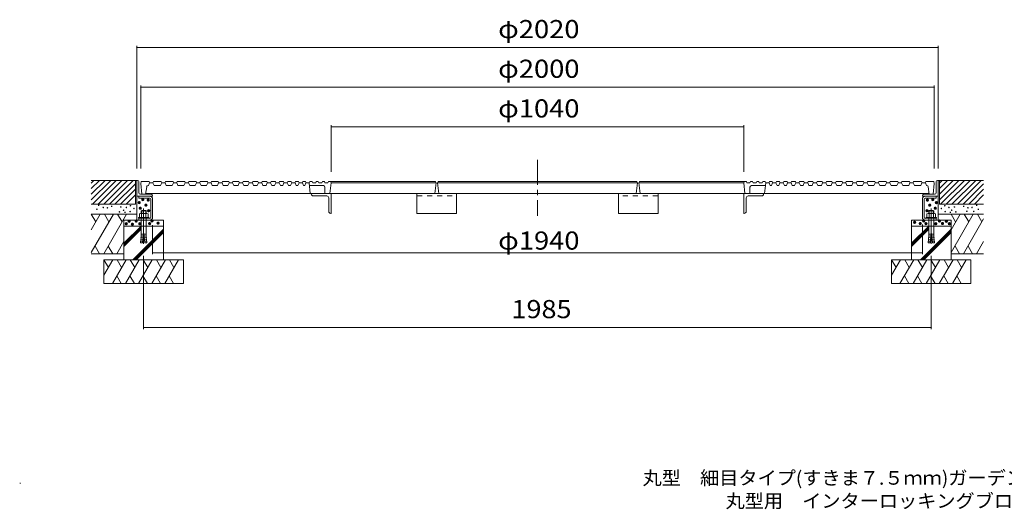
# Model space of a CAD drawing. Units: millimetres. Extents: x -2847 to 3096, y -2050 to 2021.
# Drawn here: x -2847 to -366, y -2050 to -816 of the extents above; entities that cross this region are included whole.
import ezdxf

# ---------------------------------------------------------------- set-up
doc = ezdxf.new("R2010")
doc.units = ezdxf.units.MM
doc.header["$LTSCALE"] = 15
for name, pattern in [('JWW_CENTER1', [6.773333, 4.233333, -0.846667, 0.846667, -0.846667]), ('JWW_CENTER2', [13.546667, 11.006667, -0.846667, 0.846667, -0.846667]), ('JWW_DASHED1', [1.693333, 0.846667, -0.846667]), ('JWW_DASHED3', [3.386667, 2.54, -0.846667])]:
    doc.linetypes.add(name, pattern=pattern)
for name, color, linetype in [('4-0', 7, 'Continuous'), ('4-1', 7, 'Continuous'), ('4-3', 7, 'Continuous'), ('4-4', 7, 'Continuous'), ('4-6', 7, 'Continuous'), ('F-0', 7, 'Continuous'), ('F-5', 7, 'Continuous')]:
    doc.layers.add(name, color=color, linetype=linetype)
doc.styles.add('ＭＳ ゴシック', font='txt', dxfattribs={"height": 1})

msp = doc.modelspace()

# ---------------------------------------------------------------- linework, layer by layer
at = {"layer": '4-0', "color": 3, "linetype": 'Continuous', "lineweight": 9}
for p, q in [((-2542.5, -1229.1), (-2541, -1224.1)), ((-2542.5, -1229.1), (-2539.5, -1256.1)), ((-2541, -1224.1), (-2521, -1224.1)), ((-2527.4, -1237.6), (-2530, -1256.1)), ((-2523, -1234.1), (-2523.5, -1234.1)), ((-2523, -1234.1), (-2520, -1227.1)), ((-2521, -1224.1), (-2519.5, -1227.1)), ((-2520, -1227.1), (-2511.5, -1227.1)), ((-2510.5, -1224.1), (-2512, -1227.1)), ((-2511.5, -1227.1), (-2508.5, -1234.1)), ((-2510.5, -1224.1), (-2490.5, -1224.1)), ((-2492.5, -1234.1), (-2508.5, -1234.1)), ((-2492.5, -1234.1), (-2489.5, -1227.1)), ((-2490.5, -1224.1), (-2489, -1227.1)), ((-2489.5, -1227.1), (-2481, -1227.1)), ((-2480, -1224.1), (-2481.5, -1227.1)), ((-2481, -1227.1), (-2478, -1234.1)), ((-2480, -1224.1), (-2461, -1224.1)), ((-2463, -1234.1), (-2478, -1234.1)), ((-2463, -1234.1), (-2460, -1227.1)), ((-2461, -1224.1), (-2459.5, -1227.1)), ((-2460, -1227.1), (-2451.5, -1227.1)), ((-2450.5, -1224.1), (-2452, -1227.1)), ((-2451.5, -1227.1), (-2448.5, -1234.1)), ((-2450.5, -1224.1), (-2431.5, -1224.1)), ((-2433.5, -1234.1), (-2448.5, -1234.1)), ((-2433.5, -1234.1), (-2430.5, -1227.1)), ((-2431.5, -1224.1), (-2430, -1227.1)), ((-2430.5, -1227.1), (-2422, -1227.1)), ((-2421, -1224.1), (-2422.5, -1227.1)), ((-2422, -1227.1), (-2419, -1234.1)), ((-2421, -1224.1), (-2403, -1224.1)), ((-2405, -1234.1), (-2419, -1234.1)), ((-2405, -1234.1), (-2402, -1227.1)), ((-2403, -1224.1), (-2401.5, -1227.1)), ((-2402, -1227.1), (-2393.5, -1227.1)), ((-2392.5, -1224.1), (-2394, -1227.1)), ((-2393.5, -1227.1), (-2390.5, -1234.1)), ((-2392.5, -1224.1), (-2374.5, -1224.1)), ((-2376.5, -1234.1), (-2390.5, -1234.1)), ((-2376.5, -1234.1), (-2373.5, -1227.1)), ((-2374.5, -1224.1), (-2373, -1227.1)), ((-2373.5, -1227.1), (-2365, -1227.1)), ((-2364, -1224.1), (-2365.5, -1227.1)), ((-2365, -1227.1), (-2362, -1234.1)), ((-2364, -1224.1), (-2347, -1224.1)), ((-2349, -1234.1), (-2362, -1234.1)), ((-2349, -1234.1), (-2346, -1227.1)), ((-2347, -1224.1), (-2345.5, -1227.1)), ((-2346, -1227.1), (-2337.5, -1227.1)), ((-2336.5, -1224.1), (-2338, -1227.1)), ((-2337.5, -1227.1), (-2334.5, -1234.1)), ((-2336.5, -1224.1), (-2320.5, -1224.1)), ((-2322.5, -1234.1), (-2334.5, -1234.1)), ((-2322.5, -1234.1), (-2319.5, -1227.1)), ((-2320.5, -1224.1), (-2319, -1227.1)), ((-2319.5, -1227.1), (-2311, -1227.1)), ((-2310, -1224.1), (-2311.5, -1227.1)), ((-2311, -1227.1), (-2308, -1234.1)), ((-2310, -1224.1), (-2295, -1224.1)), ((-2297, -1234.1), (-2308, -1234.1)), ((-2297, -1234.1), (-2294, -1227.1)), ((-2295, -1224.1), (-2293.5, -1227.1)), ((-2294, -1227.1), (-2285.5, -1227.1)), ((-2284.5, -1224.1), (-2286, -1227.1)), ((-2285.5, -1227.1), (-2282.5, -1234.1)), ((-2284.5, -1224.1), (-2270.5, -1224.1)), ((-2272.5, -1234.1), (-2282.5, -1234.1)), ((-2272.5, -1234.1), (-2269.5, -1227.1)), ((-2270.5, -1224.1), (-2269, -1227.1)), ((-2269.5, -1227.1), (-2261, -1227.1)), ((-2260, -1224.1), (-2261.5, -1227.1)), ((-2261, -1227.1), (-2258, -1234.1)), ((-2260, -1224.1), (-2247, -1224.1)), ((-2249, -1234.1), (-2258, -1234.1)), ((-2249, -1234.1), (-2246, -1227.1)), ((-2247, -1224.1), (-2245.5, -1227.1)), ((-2246, -1227.1), (-2237.5, -1227.1)), ((-2236.5, -1224.1), (-2238, -1227.1)), ((-2237.5, -1227.1), (-2234.5, -1234.1)), ((-2236.5, -1224.1), (-2224.5, -1224.1)), ((-2226.5, -1234.1), (-2234.5, -1234.1)), ((-2226.5, -1234.1), (-2223.5, -1227.1)), ((-2224.5, -1224.1), (-2223, -1227.1)), ((-2223.5, -1227.1), (-2215, -1227.1)), ((-2214, -1224.1), (-2215.5, -1227.1)), ((-2215, -1227.1), (-2212, -1234.1)), ((-2214, -1224.1), (-2203, -1224.1)), ((-2205, -1234.1), (-2212, -1234.1)), ((-2205, -1234.1), (-2202, -1227.1)), ((-2203, -1224.1), (-2201.5, -1227.1)), ((-2202, -1227.1), (-2193.5, -1227.1)), ((-2192.5, -1224.1), (-2194, -1227.1)), ((-2193.5, -1227.1), (-2190.5, -1234.1)), ((-2192.5, -1224.1), (-2182.5, -1224.1)), ((-2184.5, -1234.1), (-2190.5, -1234.1)), ((-2184.5, -1234.1), (-2181.5, -1227.1)), ((-2182.5, -1224.1), (-2181, -1227.1)), ((-2181.5, -1227.1), (-2173, -1227.1)), ((-2172, -1224.1), (-2173.5, -1227.1)), ((-2173, -1227.1), (-2170, -1234.1)), ((-2172, -1224.1), (-2163, -1224.1)), ((-2165, -1234.1), (-2170, -1234.1)), ((-2165, -1234.1), (-2162, -1227.1)), ((-2163, -1224.1), (-2161.5, -1227.1)), ((-2162, -1227.1), (-2153.5, -1227.1)), ((-2152.5, -1224.1), (-2154, -1227.1)), ((-2153.5, -1227.1), (-2150.5, -1234.1)), ((-2152.5, -1224.1), (-2144.5, -1224.1)), ((-2146.5, -1234.1), (-2150.5, -1234.1)), ((-2146.5, -1234.1), (-2143.5, -1227.1)), ((-2144.5, -1224.1), (-2143, -1227.1)), ((-2143.5, -1227.1), (-2135, -1227.1)), ((-2134, -1224.1), (-2135.5, -1227.1)), ((-2135, -1227.1), (-2132, -1234.1)), ((-2134, -1224.1), (-2127, -1224.1)), ((-2129, -1234.1), (-2132, -1234.1)), ((-2129, -1234.1), (-2126, -1227.1)), ((-2127, -1224.1), (-2125.5, -1227.1)), ((-2126, -1227.1), (-2118, -1227.1)), ((-2116.5, -1224.1), (-2118, -1227.1)), ((-2118, -1227.1), (-2115, -1254.1)), ((-2082, -1234.1), (-2117.2, -1234.1)), ((-2116.5, -1224.1), (-2110.5, -1224.1)), ((-2110.5, -1224.1), (-2109, -1227.1)), ((-2109, -1227.1), (-2101.5, -1227.1)), ((-2100, -1224.1), (-2101.5, -1227.1)), ((-2100, -1224.1), (-2095, -1224.1)), ((-2095, -1224.1), (-2093.5, -1227.1)), ((-2093.5, -1227.1), (-2086, -1227.1)), ((-2084.5, -1224.1), (-2086, -1227.1)), ((-2084.5, -1224.1), (-2079.5, -1224.1)), ((-2079.5, -1224.1), (-2078, -1227.1)), ((-2078, -1227.1), (-2070.5, -1227.1)), ((-2078, -1238.1), (-2078, -1254.1)), ((-2069, -1224.1), (-2070.5, -1227.1)), ((-2069, -1224.1), (-1799.4, -1224.1)), ((-2062.5, -1227.1), (-2065.5, -1254.1)), ((-2064, -1224.1), (-2062.5, -1227.1)), ((-2062.5, -1227.1), (-1797.9, -1227.1)), ((-1797.9, -1227.1), (-1800.9, -1254.1)), ((-1799.4, -1224.1), (-1797.9, -1227.1)), ((-1794.5, -1227.1), (-1793, -1224.1)), ((-1794.5, -1227.1), (-1791.5, -1254.1)), ((-1794.5, -1227.1), (-1542.5, -1227.1)), ((-1793, -1224.1), (-1542.5, -1224.1)), ((-1291.9, -1224.1), (-1542.5, -1224.1)), ((-1290.4, -1227.1), (-1542.5, -1227.1)), ((-1290.4, -1227.1), (-1293.4, -1254.1)), ((-1290.4, -1227.1), (-1291.9, -1224.1)), ((-1285.5, -1224.1), (-1287, -1227.1)), ((-1287, -1227.1), (-1284, -1254.1)), ((-1022.5, -1227.1), (-1287, -1227.1)), ((-1016, -1224.1), (-1285.5, -1224.1)), ((-1021, -1224.1), (-1022.5, -1227.1)), ((-1022.5, -1227.1), (-1019.5, -1254.1)), ((-1016, -1224.1), (-1014.5, -1227.1)), ((-1007, -1227.1), (-1014.5, -1227.1)), ((-1005.5, -1224.1), (-1007, -1227.1)), ((-1007, -1238.1), (-1007, -1254.1)), ((-1000.5, -1224.1), (-1005.5, -1224.1)), ((-1003, -1234.1), (-967.7, -1234.1)), ((-1000.5, -1224.1), (-999, -1227.1)), ((-991.5, -1227.1), (-999, -1227.1)), ((-990, -1224.1), (-991.5, -1227.1)), ((-985, -1224.1), (-990, -1224.1)), ((-985, -1224.1), (-983.5, -1227.1)), ((-976, -1227.1), (-983.5, -1227.1)), ((-974.5, -1224.1), (-976, -1227.1)), ((-968.5, -1224.1), (-974.5, -1224.1)), ((-967, -1227.1), (-970, -1254.1)), ((-968.5, -1224.1), (-967, -1227.1)), ((-959, -1227.1), (-967, -1227.1)), ((-958, -1224.1), (-959.5, -1227.1)), ((-956, -1234.1), (-959, -1227.1)), ((-951, -1224.1), (-958, -1224.1)), ((-956, -1234.1), (-953, -1234.1)), ((-950, -1227.1), (-953, -1234.1)), ((-951, -1224.1), (-949.5, -1227.1)), ((-941.5, -1227.1), (-950, -1227.1)), ((-940.5, -1224.1), (-942, -1227.1)), ((-938.5, -1234.1), (-941.5, -1227.1)), ((-932.5, -1224.1), (-940.5, -1224.1)), ((-938.5, -1234.1), (-934.5, -1234.1)), ((-931.5, -1227.1), (-934.5, -1234.1)), ((-932.5, -1224.1), (-931, -1227.1)), ((-923, -1227.1), (-931.5, -1227.1)), ((-922, -1224.1), (-923.5, -1227.1)), ((-920, -1234.1), (-923, -1227.1)), ((-913, -1224.1), (-922, -1224.1)), ((-920, -1234.1), (-915, -1234.1)), ((-912, -1227.1), (-915, -1234.1)), ((-913, -1224.1), (-911.5, -1227.1)), ((-903.5, -1227.1), (-912, -1227.1)), ((-902.5, -1224.1), (-904, -1227.1)), ((-900.5, -1234.1), (-903.5, -1227.1)), ((-892.5, -1224.1), (-902.5, -1224.1)), ((-900.5, -1234.1), (-894.5, -1234.1)), ((-891.5, -1227.1), (-894.5, -1234.1)), ((-892.5, -1224.1), (-891, -1227.1)), ((-883, -1227.1), (-891.5, -1227.1)), ((-882, -1224.1), (-883.5, -1227.1)), ((-880, -1234.1), (-883, -1227.1)), ((-871, -1224.1), (-882, -1224.1)), ((-880, -1234.1), (-873, -1234.1)), ((-870, -1227.1), (-873, -1234.1)), ((-871, -1224.1), (-869.5, -1227.1)), ((-861.5, -1227.1), (-870, -1227.1)), ((-860.5, -1224.1), (-862, -1227.1)), ((-858.5, -1234.1), (-861.5, -1227.1)), ((-848.5, -1224.1), (-860.5, -1224.1)), ((-858.5, -1234.1), (-850.5, -1234.1)), ((-847.5, -1227.1), (-850.5, -1234.1)), ((-848.5, -1224.1), (-847, -1227.1)), ((-839, -1227.1), (-847.5, -1227.1)), ((-838, -1224.1), (-839.5, -1227.1)), ((-836, -1234.1), (-839, -1227.1)), ((-825, -1224.1), (-838, -1224.1)), ((-836, -1234.1), (-827, -1234.1)), ((-824, -1227.1), (-827, -1234.1)), ((-825, -1224.1), (-823.5, -1227.1)), ((-815.5, -1227.1), (-824, -1227.1)), ((-814.5, -1224.1), (-816, -1227.1)), ((-812.5, -1234.1), (-815.5, -1227.1)), ((-800.5, -1224.1), (-814.5, -1224.1)), ((-812.5, -1234.1), (-802.5, -1234.1)), ((-799.5, -1227.1), (-802.5, -1234.1)), ((-800.5, -1224.1), (-799, -1227.1)), ((-791, -1227.1), (-799.5, -1227.1)), ((-790, -1224.1), (-791.5, -1227.1)), ((-788, -1234.1), (-791, -1227.1)), ((-775, -1224.1), (-790, -1224.1)), ((-788, -1234.1), (-777, -1234.1)), ((-774, -1227.1), (-777, -1234.1)), ((-775, -1224.1), (-773.5, -1227.1)), ((-765.5, -1227.1), (-774, -1227.1)), ((-764.5, -1224.1), (-766, -1227.1)), ((-762.5, -1234.1), (-765.5, -1227.1)), ((-748.5, -1224.1), (-764.5, -1224.1)), ((-762.5, -1234.1), (-750.5, -1234.1)), ((-747.5, -1227.1), (-750.5, -1234.1)), ((-748.5, -1224.1), (-747, -1227.1)), ((-739, -1227.1), (-747.5, -1227.1)), ((-738, -1224.1), (-739.5, -1227.1)), ((-736, -1234.1), (-739, -1227.1)), ((-721, -1224.1), (-738, -1224.1)), ((-736, -1234.1), (-723, -1234.1)), ((-720, -1227.1), (-723, -1234.1)), ((-721, -1224.1), (-719.5, -1227.1)), ((-711.5, -1227.1), (-720, -1227.1)), ((-710.5, -1224.1), (-712, -1227.1)), ((-708.5, -1234.1), (-711.5, -1227.1)), ((-692.5, -1224.1), (-710.5, -1224.1)), ((-708.5, -1234.1), (-694.5, -1234.1)), ((-691.5, -1227.1), (-694.5, -1234.1)), ((-692.5, -1224.1), (-691, -1227.1)), ((-683, -1227.1), (-691.5, -1227.1)), ((-682, -1224.1), (-683.5, -1227.1)), ((-680, -1234.1), (-683, -1227.1)), ((-664, -1224.1), (-682, -1224.1)), ((-680, -1234.1), (-666, -1234.1)), ((-663, -1227.1), (-666, -1234.1)), ((-664, -1224.1), (-662.5, -1227.1)), ((-654.5, -1227.1), (-663, -1227.1)), ((-653.5, -1224.1), (-655, -1227.1)), ((-651.5, -1234.1), (-654.5, -1227.1)), ((-634.5, -1224.1), (-653.5, -1224.1)), ((-651.5, -1234.1), (-636.5, -1234.1)), ((-633.5, -1227.1), (-636.5, -1234.1)), ((-634.5, -1224.1), (-633, -1227.1)), ((-625, -1227.1), (-633.5, -1227.1)), ((-624, -1224.1), (-625.5, -1227.1)), ((-622, -1234.1), (-625, -1227.1)), ((-605, -1224.1), (-624, -1224.1)), ((-622, -1234.1), (-607, -1234.1)), ((-604, -1227.1), (-607, -1234.1)), ((-605, -1224.1), (-603.5, -1227.1)), ((-595.5, -1227.1), (-604, -1227.1)), ((-594.5, -1224.1), (-596, -1227.1)), ((-592.5, -1234.1), (-595.5, -1227.1)), ((-574.5, -1224.1), (-594.5, -1224.1)), ((-592.5, -1234.1), (-576.5, -1234.1)), ((-573.5, -1227.1), (-576.5, -1234.1)), ((-574.5, -1224.1), (-573, -1227.1)), ((-565, -1227.1), (-573.5, -1227.1)), ((-564, -1224.1), (-565.5, -1227.1)), ((-562, -1234.1), (-565, -1227.1)), ((-544, -1224.1), (-564, -1224.1)), ((-562, -1234.1), (-561.5, -1234.1)), ((-557.5, -1237.6), (-555, -1256.1)), ((-542.5, -1229.1), (-545.5, -1256.1)), ((-542.5, -1229.1), (-544, -1224.1)), ((-2539.5, -1256.1), (-2530, -1256.1)), ((-2529.7, -1254.1), (-1800.9, -1254.1)), ((-1791.5, -1254.1), (-1542.5, -1254.1)), ((-1293.4, -1254.1), (-1542.5, -1254.1)), ((-555.2, -1254.1), (-1284, -1254.1)), ((-545.5, -1256.1), (-555, -1256.1))]:
    msp.add_line(p, q, dxfattribs=at)
at = {"layer": '4-0', "color": 2, "linetype": 'Continuous', "lineweight": 9}
for p, q in [((-2548, -1314.3), (-2548, -1316.6)), ((-2522, -1314.3), (-2548, -1314.3)), ((-2545.9, -1305.4), (-2545.9, -1314.3)), ((-2526.8, -1304.3), (-2543.2, -1304.3)), ((-2540, -1297), (-2541, -1297.9)), ((-2529, -1297.9), (-2541, -1297.9)), ((-2541, -1297.9), (-2541, -1304.3)), ((-2540.4, -1305.4), (-2540.4, -1314.3)), ((-2540, -1297), (-2540, -1304.3)), ((-2529.9, -1297), (-2540, -1297)), ((-2529.9, -1297), (-2529.9, -1304.3)), ((-2529.9, -1297), (-2529, -1297.9)), ((-2529.5, -1305.4), (-2529.5, -1314.3)), ((-2529, -1297.9), (-2529, -1304.3)), ((-2524, -1305.4), (-2524, -1314.3)), ((-2522, -1314.3), (-2522, -1316.6)), ((-563, -1314.3), (-563, -1316.6)), ((-563, -1314.3), (-537, -1314.3)), ((-560.9, -1305.4), (-560.9, -1314.3)), ((-558.2, -1304.3), (-541.8, -1304.3)), ((-555, -1297), (-556, -1297.9)), ((-556, -1297.9), (-544, -1297.9)), ((-556, -1297.9), (-556, -1304.3)), ((-555.4, -1305.4), (-555.4, -1314.3)), ((-555, -1297), (-555, -1304.3)), ((-555, -1297), (-544.9, -1297)), ((-544.9, -1297), (-544.9, -1304.3)), ((-544.9, -1297), (-544, -1297.9)), ((-544.5, -1305.4), (-544.5, -1314.3)), ((-544, -1297.9), (-544, -1304.3)), ((-539, -1305.4), (-539, -1314.3)), ((-537, -1314.3), (-537, -1316.6)), ((-2522, -1316.6), (-2548, -1316.6)), ((-2541, -1316.6), (-2541, -1352.8)), ((-2529, -1316.6), (-2529, -1352.8)), ((-563, -1316.6), (-537, -1316.6)), ((-556, -1316.6), (-556, -1352.8)), ((-544, -1316.6), (-544, -1352.8)), ((-2536.1, -1361.2), (-2541.5, -1360.7)), ((-2541.3, -1365.2), (-2541.5, -1360.7)), ((-2535.7, -1356.8), (-2541.1, -1356.3)), ((-2540.9, -1360.8), (-2541.1, -1356.3)), ((-2535.6, -1354.8), (-2537.7, -1378.7)), ((-2534.4, -1354.8), (-2535.6, -1354.8)), ((-2534.4, -1354.8), (-2532.3, -1378.7)), ((-2534.2, -1356.8), (-2528.8, -1356.3)), ((-2533.8, -1361.2), (-2528.4, -1360.7)), ((-2529, -1360.8), (-2528.8, -1356.3)), ((-2528.6, -1365.2), (-2528.4, -1360.7)), ((-551.1, -1361.2), (-556.5, -1360.7)), ((-556.3, -1365.2), (-556.5, -1360.7)), ((-550.7, -1356.8), (-556.1, -1356.3)), ((-555.9, -1360.8), (-556.1, -1356.3)), ((-550.6, -1354.8), (-552.7, -1378.7)), ((-550.6, -1354.8), (-549.4, -1354.8)), ((-549.4, -1354.8), (-547.3, -1378.7)), ((-549.2, -1356.8), (-543.8, -1356.3)), ((-548.8, -1361.2), (-543.4, -1360.7)), ((-544, -1360.8), (-543.8, -1356.3)), ((-543.6, -1365.2), (-543.4, -1360.7)), ((-2542.6, -1373.9), (-2543, -1378.3)), ((-2537.7, -1378.7), (-2543, -1378.3)), ((-2537.3, -1374.3), (-2542.6, -1373.9)), ((-2536.9, -1370), (-2542.3, -1369.5)), ((-2542.1, -1373.9), (-2542.3, -1369.5)), ((-2536.5, -1365.6), (-2541.9, -1365.1)), ((-2541.7, -1369.5), (-2541.9, -1365.1)), ((-2533.4, -1365.6), (-2528, -1365.1)), ((-2533, -1370), (-2527.7, -1369.5)), ((-2532.7, -1374.3), (-2527.3, -1373.9)), ((-2532.3, -1378.7), (-2526.9, -1378.3)), ((-2528.3, -1369.5), (-2528, -1365.1)), ((-2527.9, -1373.9), (-2527.7, -1369.5)), ((-2527.3, -1373.9), (-2526.9, -1378.3)), ((-557.6, -1373.9), (-558, -1378.3)), ((-552.7, -1378.7), (-558, -1378.3)), ((-552.3, -1374.3), (-557.6, -1373.9)), ((-551.9, -1370), (-557.3, -1369.5)), ((-557.1, -1373.9), (-557.3, -1369.5)), ((-551.5, -1365.6), (-556.9, -1365.1)), ((-556.7, -1369.5), (-556.9, -1365.1)), ((-548.4, -1365.6), (-543, -1365.1)), ((-548, -1370), (-542.7, -1369.5)), ((-547.7, -1374.3), (-542.3, -1373.9)), ((-547.3, -1378.7), (-541.9, -1378.3)), ((-543.3, -1369.5), (-543, -1365.1)), ((-542.9, -1373.9), (-542.7, -1369.5)), ((-542.3, -1373.9), (-541.9, -1378.3))]:
    msp.add_line(p, q, dxfattribs=at)
at = {"layer": '4-0', "color": 2, "linetype": 'JWW_CENTER2', "lineweight": 9}
for p, q in [((-2535, -1291.5), (-2535, -1380.8)), ((-550, -1291.5), (-550, -1380.8))]:
    msp.add_line(p, q, dxfattribs=at)
at = {"layer": '4-0', "color": 3, "linetype": 'Continuous', "lineweight": 9}
for centre, start, end in [((-2523.5, -1238.1), 90, 172.2368), ((-2082, -1238.1), 0, 90), ((-1003, -1238.1), 90, 180), ((-561.5, -1238.1), 7.7632, 90)]:
    msp.add_arc(centre, 4, start, end, dxfattribs=at)
at = {"layer": '4-0', "color": 2, "linetype": 'Continuous', "lineweight": 9}
for centre, radius, start, end in [((-2543.2, -1308.2), 3.9, 45.3618, 134.6387), ((-2535, -1318.1), 13.8, 66.7197, 113.2802), ((-2526.8, -1308.2), 3.9, 45.361, 134.6387), ((-558.2, -1308.2), 3.9, 45.3613, 134.639), ((-550, -1318.1), 13.8, 66.7198, 113.2803), ((-541.8, -1308.2), 3.9, 45.3613, 134.6382), ((-2583.4, -1352.7), 42.5, 355.1216, 359.9159), ((-2486.5, -1352.7), 42.5, 180.0841, 184.8784), ((-598.4, -1352.7), 42.5, 355.1216, 359.9159), ((-501.5, -1352.7), 42.5, 180.0841, 184.8784)]:
    msp.add_arc(centre, radius, start, end, dxfattribs=at)
at = {"layer": '4-1', "color": 2, "linetype": 'JWW_CENTER1', "lineweight": 9}
msp.add_line((-1542.5, -1168.9), (-1542.5, -1310), dxfattribs=at)
at = {"layer": '4-1', "color": 2, "linetype": 'Continuous', "lineweight": 9}
for p, q in [((-2552.5, -1221.1), (-2552.5, -1261.1)), ((-2550.5, -1221.1), (-2552.5, -1221.1)), ((-2547.5, -1224.1), (-2547.5, -1251.6)), ((-537.5, -1224.1), (-537.5, -1251.6)), ((-534.5, -1221.1), (-532.5, -1221.1)), ((-532.5, -1221.1), (-532.5, -1261.1)), ((-2551.8, -1261.1), (-2552.5, -1261.1)), ((-2552.5, -1261.1), (-2552.5, -1321.1)), ((-2512.5, -1261.1), (-2551.8, -1261.1)), ((-2547.5, -1265.6), (-2547.5, -1261.1)), ((-2543, -1256.1), (-2515.5, -1256.1)), ((-2512.5, -1259.1), (-2512.5, -1261.1)), ((-572.5, -1259.1), (-572.5, -1261.1)), ((-532.5, -1261.1), (-572.5, -1261.1)), ((-569.6, -1256.1), (-542, -1256.1)), ((-537.5, -1265.6), (-537.5, -1261.1)), ((-532.5, -1261.1), (-532.5, -1321.1)), ((-2519.7, -1265.6), (-2547.5, -1265.6)), ((-2517, -1313.9), (-2517, -1268.4)), ((-2512.5, -1313.9), (-2512.5, -1268.4)), ((-572.5, -1313.9), (-572.5, -1268.4)), ((-568, -1313.9), (-568, -1268.4)), ((-565.2, -1265.6), (-537.5, -1265.6)), ((-2519.7, -1316.6), (-2547.5, -1316.6)), ((-2547.5, -1316.6), (-2547.5, -1321.1)), ((-2519.7, -1321.1), (-2547.5, -1321.1)), ((-565.2, -1316.6), (-537.5, -1316.6)), ((-565.2, -1321.1), (-537.5, -1321.1)), ((-537.5, -1316.6), (-537.5, -1321.1))]:
    msp.add_line(p, q, dxfattribs=at)
at = {"layer": '4-1', "color": 2, "linetype": 'JWW_CENTER2', "lineweight": 9}
for p, q in [((-2535, -1310.8), (-2535, -1325)), ((-2535, -1310.8), (-2535, -1325)), ((-550, -1310.8), (-550, -1325))]:
    msp.add_line(p, q, dxfattribs=at)
at = {"layer": '4-1', "color": 2, "linetype": 'JWW_DASHED3', "lineweight": 9}
for p, q in [((-2528.5, -1316.6), (-2528.5, -1321.1)), ((-556.5, -1316.6), (-556.5, -1321.1))]:
    msp.add_line(p, q, dxfattribs=at)
at = {"layer": '4-1', "color": 2, "linetype": 'Continuous', "lineweight": 9}
for centre, radius, start, end in [((-2550.5, -1224.1), 3, 0, 90), ((-534.5, -1224.1), 3, 90, 180), ((-2543, -1251.6), 4.5, 180, 270), ((-2519.7, -1268.4), 7.25, 0, 90), ((-2515.5, -1259.1), 3, 0, 90), ((-569.5, -1259.1), 3, 90, 180), ((-565.2, -1268.4), 7.25, 90, 180), ((-542, -1251.6), 4.5, 270, 0), ((-2519.7, -1268.4), 2.75, 0, 90), ((-565.2, -1268.4), 2.75, 90, 180), ((-2519.7, -1313.9), 2.75, 270, 0), ((-2519.7, -1313.9), 7.25, 270, 0), ((-565.2, -1313.9), 7.25, 180, 270), ((-565.2, -1313.9), 2.75, 180, 270)]:
    msp.add_arc(centre, radius, start, end, dxfattribs=at)
at = {"layer": '4-3', "color": 4, "linetype": 'Continuous', "lineweight": 9}
for p, q in [((-2112.5, -1255.1), (-2112.5, -1254.1)), ((-2112.5, -1254.1), (-2062.5, -1254.1)), ((-2107.5, -1260.1), (-2073.5, -1260.1)), ((-2068.5, -1299.1), (-2068.5, -1265.1)), ((-2062.5, -1254.1), (-2062.5, -1304.1)), ((-1846.2, -1254.1), (-1846.2, -1304.1)), ((-1800.7, -1254.1), (-1791.7, -1254.1)), ((-1746.2, -1254.1), (-1746.2, -1304.1)), ((-1338.7, -1254.1), (-1338.7, -1304.1)), ((-1284.2, -1254.1), (-1293.2, -1254.1)), ((-1238.7, -1254.1), (-1238.7, -1304.1)), ((-1022.5, -1254.1), (-1022.5, -1304.1)), ((-972.5, -1254.1), (-1022.5, -1254.1)), ((-1016.5, -1299.1), (-1016.5, -1265.1)), ((-977.5, -1260.1), (-1011.5, -1260.1)), ((-972.5, -1255.1), (-972.5, -1254.1)), ((-2063.5, -1304.1), (-2062.5, -1304.1)), ((-1846.2, -1304.1), (-1746.2, -1304.1)), ((-1238.7, -1304.1), (-1338.7, -1304.1)), ((-1021.5, -1304.1), (-1022.5, -1304.1))]:
    msp.add_line(p, q, dxfattribs=at)
at = {"layer": '4-3', "color": 4, "linetype": 'JWW_DASHED1', "lineweight": 9}
for p, q in [((-1846.2, -1260.1), (-1746.2, -1260.1)), ((-1238.7, -1260.1), (-1338.7, -1260.1))]:
    msp.add_line(p, q, dxfattribs=at)
at = {"layer": '4-3', "color": 6, "linetype": 'Continuous', "lineweight": 9}
for p, q in [((-2666.9, -1306.1), (-2655.6, -1325.7)), ((-2666.9, -1345.3), (-2644.3, -1306.1)), ((-2666.9, -1402.7), (-2611.2, -1306.1)), ((-2635.8, -1406.1), (-2578.1, -1306.1)), ((-2633.8, -1306.1), (-2622.5, -1325.7)), ((-2600.7, -1306.1), (-2589.4, -1325.7)), ((-500, -1306.1), (-488.6, -1325.7)), ((-500, -1345.3), (-477.3, -1306.1)), ((-500, -1402.7), (-444.2, -1306.1)), ((-466.9, -1306.1), (-455.5, -1325.7)), ((-433.8, -1306.1), (-422.4, -1325.7)), ((-2585, -1379.5), (-2541.6, -1336.1)), ((-2585, -1383.7), (-2541, -1339.7)), ((-600, -1379.5), (-556.6, -1336.1)), ((-600, -1383.7), (-556, -1339.7)), ((-468.9, -1406.1), (-418, -1318)), ((-2585, -1387.9), (-2541, -1343.9)), ((-2562.4, -1421.1), (-2485, -1343.7)), ((-2558.1, -1421.1), (-2485, -1347.9)), ((-2553.9, -1421.1), (-2485, -1352.2)), ((-600, -1387.9), (-556, -1343.9)), ((-577.4, -1421.1), (-500, -1343.7)), ((-573.1, -1421.1), (-500, -1347.9)), ((-568.9, -1421.1), (-500, -1352.2)), ((-2645.9, -1406.1), (-2657.2, -1386.5)), ((-2624.1, -1386.5), (-2612.8, -1406.1)), ((-2602.7, -1406.1), (-2585, -1375.3)), ((-478.9, -1406.1), (-490.2, -1386.5)), ((-457.1, -1386.5), (-445.8, -1406.1)), ((-435.8, -1406.1), (-418, -1375.3)), ((-2635, -1421.1), (-2623.6, -1440.7)), ((-2635, -1460.3), (-2612.3, -1421.1)), ((-2613.9, -1481.1), (-2579.2, -1421.1)), ((-2601.9, -1421.1), (-2590.5, -1440.7)), ((-2580.8, -1481.1), (-2546.1, -1421.1)), ((-2568.8, -1421.1), (-2557.4, -1440.7)), ((-2547.9, -1481.1), (-2513.2, -1421.1)), ((-2535.9, -1421.1), (-2524.6, -1440.7)), ((-2514.8, -1481.1), (-2480.2, -1421.1)), ((-2502.8, -1421.1), (-2491.5, -1440.7)), ((-2481.9, -1481.1), (-2447.3, -1421.1)), ((-2469.9, -1421.1), (-2458.6, -1440.7)), ((-650, -1421.1), (-638.6, -1440.7)), ((-650, -1460.3), (-627.3, -1421.1)), ((-628.9, -1481.1), (-594.2, -1421.1)), ((-616.9, -1421.1), (-605.5, -1440.7)), ((-595.8, -1481.1), (-561.1, -1421.1)), ((-583.8, -1421.1), (-572.4, -1440.7)), ((-562.9, -1481.1), (-528.2, -1421.1)), ((-550.9, -1421.1), (-539.6, -1440.7)), ((-529.8, -1481.1), (-495.2, -1421.1)), ((-517.8, -1421.1), (-506.5, -1440.7)), ((-496.9, -1481.1), (-462.3, -1421.1)), ((-484.9, -1421.1), (-473.6, -1440.7)), ((-2591.6, -1481.1), (-2602.7, -1461.8)), ((-2569.6, -1461.8), (-2558.5, -1481.1)), ((-2525.6, -1481.1), (-2536.8, -1461.8)), ((-2503.7, -1461.8), (-2492.5, -1481.1)), ((-2459.7, -1481.1), (-2470.8, -1461.8)), ((-606.6, -1481.1), (-617.7, -1461.8)), ((-584.6, -1461.8), (-573.5, -1481.1)), ((-540.6, -1481.1), (-551.8, -1461.8)), ((-518.7, -1461.8), (-507.5, -1481.1)), ((-474.7, -1481.1), (-485.8, -1461.8))]:
    msp.add_line(p, q, dxfattribs=at)
at = {"layer": '4-3', "color": 4, "linetype": 'Continuous', "lineweight": 9}
for centre, start, end in [((-2107.5, -1255.1), 180, 270), ((-2073.5, -1265.1), 0, 90), ((-1011.5, -1265.1), 90, 180), ((-977.5, -1255.1), 270, 0), ((-2063.5, -1299.1), 180, 270), ((-1021.5, -1299.1), 270, 0)]:
    msp.add_arc(centre, 5, start, end, dxfattribs=at)
at = {"layer": '4-4', "color": 7, "linetype": 'Continuous', "lineweight": 9}
for p, q in [((-2552.5, -881.4), (-2552.5, -1191.1)), ((-2552.5, -885.9), (-532.5, -885.9)), ((-532.5, -881.4), (-532.5, -1191.1)), ((-2542.5, -981.4), (-2542.5, -1191.1)), ((-2542.5, -985.9), (-542.5, -985.9)), ((-542.5, -981.4), (-542.5, -1191.1)), ((-2062.5, -1081.4), (-2062.5, -1199.1)), ((-2062.5, -1085.9), (-1022.5, -1085.9)), ((-1022.5, -1081.4), (-1022.5, -1199.1)), ((-2512.5, -1406.9), (-2512.5, -1333.9)), ((-572.5, -1406.9), (-572.5, -1332.1)), ((-2535, -1596.2), (-2535, -1410.8)), ((-2512.5, -1403.9), (-572.5, -1403.9)), ((-550, -1596.2), (-550, -1410.8)), ((-2535, -1591.7), (-550, -1591.7))]:
    msp.add_line(p, q, dxfattribs=at)
at = {"layer": '4-4', "color": 7, "linetype": 'Continuous', "lineweight": 9, "const_width": 1.5}
for points in [[(-2551.7, -885.9, 0.414214), (-2552.5, -885.1, 0.414214), (-2553.2, -885.9, 0.414214), (-2552.5, -886.6, 0.414214)], [(-531.7, -885.9, 0.414214), (-532.5, -885.1, 0.414214), (-533.2, -885.9, 0.414214), (-532.5, -886.6, 0.414214)], [(-2541.7, -985.9, 0.414214), (-2542.5, -985.1, 0.414214), (-2543.2, -985.9, 0.414214), (-2542.5, -986.6, 0.414214)], [(-541.7, -985.9, 0.414214), (-542.5, -985.1, 0.414214), (-543.2, -985.9, 0.414214), (-542.5, -986.6, 0.414214)], [(-2061.7, -1085.9, 0.414214), (-2062.5, -1085.1, 0.414214), (-2063.2, -1085.9, 0.414214), (-2062.5, -1086.6, 0.414214)], [(-1021.7, -1085.9, 0.414214), (-1022.5, -1085.1, 0.414214), (-1023.2, -1085.9, 0.414214), (-1022.5, -1086.6, 0.414214)], [(-2511.7, -1403.9, 0.414214), (-2512.5, -1403.2, 0.414214), (-2513.2, -1403.9, 0.414214), (-2512.5, -1404.7, 0.414214)], [(-571.7, -1403.9, 0.414214), (-572.5, -1403.2, 0.414214), (-573.2, -1403.9, 0.414214), (-572.5, -1404.7, 0.414214)], [(-2534.2, -1591.7, 0.414214), (-2535, -1591, 0.414214), (-2535.7, -1591.7, 0.414214), (-2535, -1592.5, 0.414214)], [(-549.2, -1591.7, 0.414214), (-550, -1591, 0.414214), (-550.7, -1591.7, 0.414214), (-550, -1592.5, 0.414214)]]:
    msp.add_lwpolyline(points, format="xyb", close=True, dxfattribs=at)
at = {"layer": '4-6', "color": 6, "linetype": 'Continuous', "lineweight": 9}
for p, q in [((-2552.5, -1221.1), (-2666.9, -1221.1)), ((-2666.9, -1227.6), (-2660.4, -1221.1)), ((-2666.9, -1270.1), (-2618, -1221.1)), ((-2666.9, -1241.8), (-2646.3, -1221.1)), ((-2666.9, -1255.9), (-2632.1, -1221.1)), ((-2663.9, -1281.1), (-2603.9, -1221.1)), ((-2649.7, -1281.1), (-2589.7, -1221.1)), ((-2635.6, -1281.1), (-2575.6, -1221.1)), ((-2621.4, -1281.1), (-2561.4, -1221.1)), ((-2607.3, -1281.1), (-2555.5, -1229.3)), ((-2555.5, -1221.1), (-2555.5, -1281.1)), ((-532.5, -1221.1), (-418, -1221.1)), ((-529.5, -1227.6), (-522.9, -1221.1)), ((-529.5, -1270.1), (-480.5, -1221.1)), ((-529.5, -1241.8), (-508.8, -1221.1)), ((-529.5, -1255.9), (-494.7, -1221.1)), ((-529.5, -1221.1), (-529.5, -1281.1)), ((-526.4, -1281.1), (-466.4, -1221.1)), ((-512.2, -1281.1), (-452.2, -1221.1)), ((-498.1, -1281.1), (-438.1, -1221.1)), ((-483.9, -1281.1), (-423.9, -1221.1)), ((-469.8, -1281.1), (-418, -1229.3)), ((-2593.1, -1281.1), (-2555.5, -1243.4)), ((-2579, -1281.1), (-2555.5, -1257.6)), ((-455.7, -1281.1), (-418, -1243.4)), ((-441.5, -1281.1), (-418, -1257.6)), ((-2555.5, -1281.1), (-2666.9, -1281.1)), ((-529.5, -1281.1), (-418, -1281.1)), ((-2552.5, -1306.1), (-2666.9, -1306.1)), ((-532.5, -1306.1), (-418, -1306.1)), ((-2585, -1321.1), (-2585, -1421.1)), ((-2485, -1321.1), (-2585, -1321.1)), ((-2585, -1336.1), (-2485, -1336.1)), ((-2485, -1321.1), (-2485, -1421.1)), ((-600, -1321.1), (-600, -1421.1)), ((-600, -1321.1), (-500, -1321.1)), ((-500, -1336.1), (-600, -1336.1)), ((-500, -1321.1), (-500, -1421.1)), ((-2585, -1406.1), (-2666.9, -1406.1)), ((-500, -1406.1), (-418, -1406.1)), ((-2635, -1421.1), (-2435, -1421.1)), ((-2635, -1421.1), (-2635, -1481.1)), ((-2435, -1421.1), (-2435, -1481.1)), ((-450, -1421.1), (-650, -1421.1)), ((-650, -1421.1), (-650, -1481.1)), ((-450, -1421.1), (-450, -1481.1)), ((-2435, -1481.1), (-2635, -1481.1)), ((-650, -1481.1), (-450, -1481.1))]:
    msp.add_line(p, q, dxfattribs=at)
at = {"layer": 'F-0', "color": 7, "linetype": 'Continuous', "lineweight": 9, "const_width": 1.5}
msp.add_lwpolyline([(-2845.2, -1984.3, 0.414214), (-2845.9, -1983.5, 0.414214), (-2846.7, -1984.3, 0.414214), (-2845.9, -1985, 0.414214)], format="xyb", close=True, dxfattribs=at)

# ---------------------------------------------------------------- texts
at = {"layer": '4-4', "color": 2, "linetype": 'Continuous', "lineweight": 211, "style": 'ＭＳ ゴシック'}
for s, width, p in [('φ2020', 1.104167, (-1641.8, -862.4)), ('φ2000', 1.104167, (-1641.8, -962.4)), ('φ1040', 1.104167, (-1641.8, -1062.4)), ('φ1940', 1.104167, (-1641.8, -1395.5)), ('1985', 1.09375, (-1608.1, -1568.3))]:
    msp.add_text(s, height=45.72, dxfattribs=dict(at, width=width)).set_placement(p)
at = {"layer": '4-4', "color": 6, "linetype": 'Continuous', "lineweight": 0, "style": 'ＭＳ ゴシック'}
for height, p in [(28.6, (-2556.7, -1284.2)), (28.6, (-565.7, -1284.2)), (14.3, (-2658.2, -1291.3)), (14.3, (-2646.6, -1296.6)), (14.3, (-2636.2, -1297.5)), (14.3, (-2625.5, -1293.9)), (14.3, (-2602.3, -1295.4)), (14.3, (-2588.4, -1296.6)), (14.3, (-2578, -1292.3)), (14.3, (-2569.3, -1299.2)), (28.6, (-2565.7, -1291.8)), (28.6, (-2563, -1306)), (28.6, (-2548.9, -1298.2)), (28.6, (-2543.1, -1285.5)), (28.6, (-579.3, -1285.5)), (28.6, (-573.5, -1298.2)), (28.6, (-559.4, -1306)), (28.6, (-556.8, -1291.8)), (14.3, (-534.4, -1299.2)), (14.3, (-525.7, -1292.3)), (14.3, (-515.3, -1296.6)), (14.3, (-501.4, -1295.4)), (14.3, (-478.2, -1293.9)), (14.3, (-467.5, -1297.5)), (14.3, (-457.1, -1296.6)), (14.3, (-445.5, -1291.3)), (14.3, (-2662.6, -1301.2)), (14.3, (-2605.7, -1307.7)), (14.3, (-2595.4, -1303.6)), (14.3, (-2591.9, -1308.8)), (14.3, (-2578.9, -1307.1)), (28.6, (-2542, -1312.3)), (28.6, (-580.4, -1312.3)), (14.3, (-524.8, -1307.1)), (14.3, (-511.8, -1308.8)), (14.3, (-508.3, -1303.6)), (14.3, (-497.9, -1307.7)), (14.3, (-470.1, -1306.2)), (14.3, (-452.7, -1306.5)), (14.3, (-441.1, -1301.2)), (28.6, (-2598.4, -1345)), (28.6, (-2591, -1338.8)), (28.6, (-2582.9, -1346.3)), (28.6, (-2573.4, -1338.2)), (28.6, (-2564.3, -1345)), (28.6, (-2539.5, -1344.7)), (28.6, (-2533.6, -1338)), (28.6, (-2518.2, -1343.5)), (28.6, (-611.5, -1341.5)), (28.6, (-597.3, -1344.5)), (28.6, (-588.8, -1338)), (28.6, (-582.9, -1344.7)), (28.6, (-558.1, -1345)), (28.6, (-549, -1338.2)), (28.6, (-541.3, -1344.5)), (28.6, (-531.5, -1338.8)), (28.6, (-524, -1345))]:
    msp.add_text('・', height=height, dxfattribs=at).set_placement(p)
at = {"layer": 'F-5', "color": 7, "linetype": 'Continuous', "lineweight": 9, "style": 'ＭＳ ゴシック'}
for s, width, p in [('丸型\u3000細目タイプ(すきま７.５ｍｍ)ガーデングレート\u3000ＲＶＣ－１－２０００×１０４０', 1.03251, (-1277.7, -1988.1)), ('丸型用\u3000インターロッキングブロック用\u3000スチール製受枠\u3000ＲＨ－Ｅ－２０００', 1.032407, (-1068.5, -2046.1))]:
    msp.add_text(s, height=34.29, dxfattribs=dict(at, width=width)).set_placement(p)

doc.saveas('drawing.dxf')
